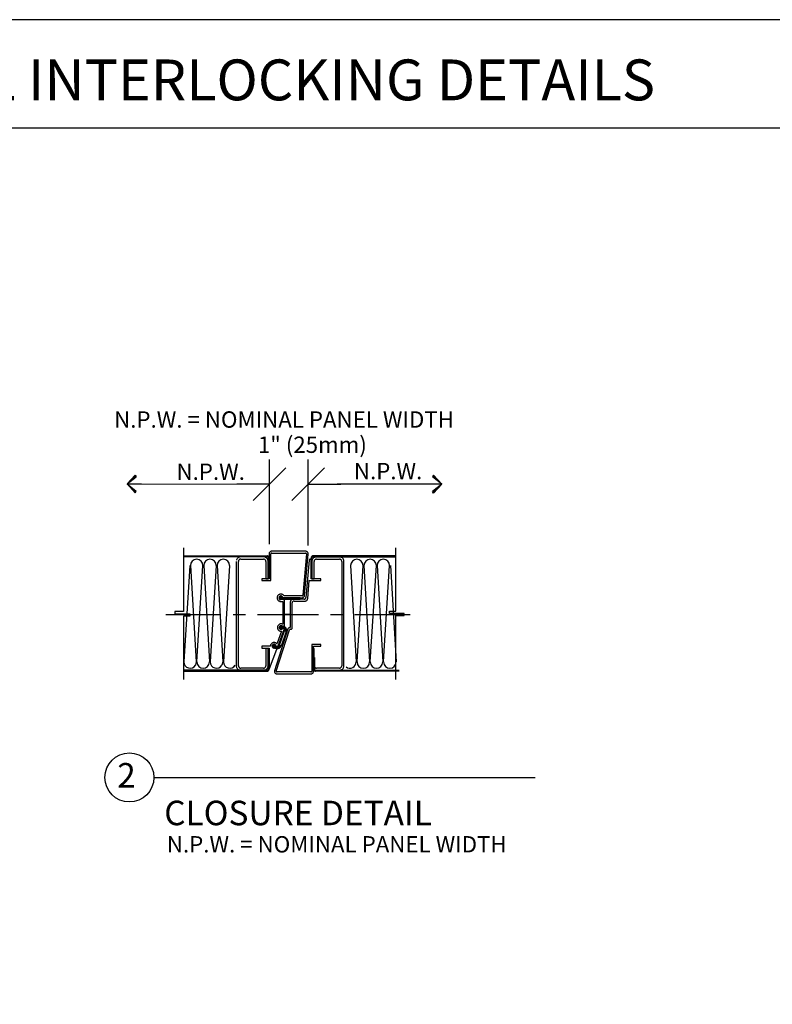
# Model space of a CAD drawing. Extents: x -190 to 1976, y 26 to 885.
# Drawn here: x 43 to 228, y 349 to 590 of the extents above; entities that cross this region are included whole.
import ezdxf
from ezdxf.enums import TextEntityAlignment as Align

# ---------------------------------------------------------------- set-up
doc = ezdxf.new("R2010")
doc.units = 0
doc.layers.get('0').update_dxf_attribs({"linetype": 'CONTINUOUS'})
doc.layers.get('DEFPOINTS').update_dxf_attribs({"linetype": 'CONTINUOUS'})
for name, color, linetype in [('ADPDETAIL1', 1, 'CONTINUOUS'), ('ADPDETAIL3', 5, 'CONTINUOUS'), ('ADPTEXT', 6, 'CONTINUOUS')]:
    doc.layers.add(name, color=color, linetype=linetype)

msp = doc.modelspace()

# ---------------------------------------------------------------- linework, layer by layer
at = {"color": 0}
for p, q in [((-181.652, 563.57), (411.909, 563.57)), ((71.653, 478.547), (69.625, 476.374)), ((69.625, 476.374), (71.752, 478.348)), ((69.625, 476.374), (71.851, 478.149)), ((71.653, 478.547), (71.851, 478.149)), ((144.651, 478.494), (144.452, 478.096)), ((146.676, 476.318), (144.452, 478.096)), ((146.676, 476.318), (144.552, 478.295)), ((144.651, 478.494), (146.676, 476.318)), ((69.625, 476.374), (73.182, 476.368)), ((69.625, 476.374), (71.746, 474.393)), ((71.646, 474.194), (69.625, 476.374)), ((69.625, 476.374), (71.845, 474.591)), ((146.676, 476.318), (143.118, 476.318)), ((146.676, 476.318), (144.452, 474.539)), ((146.676, 476.318), (144.552, 474.34)), ((144.651, 474.141), (146.676, 476.318)), ((71.646, 474.194), (71.845, 474.591)), ((144.651, 474.141), (144.452, 474.539))]:
    msp.add_line(p, q, dxfattribs=at)
at = {"color": 0, "linetype": 'BYBLOCK'}
for p, q in [((104.509, 461.629), (104.509, 482.318)), ((114.008, 461.28), (114.008, 482.318)), ((100.509, 472.318), (108.509, 480.318)), ((110.008, 472.318), (118.008, 480.318)), ((104.509, 476.318), (96.509, 476.318)), ((114.008, 476.318), (122.008, 476.318))]:
    msp.add_line(p, q, dxfattribs=at)
at = {"color": 0}
msp.add_lwpolyline([(411.909, 132.681), (411.909, 590.012), (-181.652, 590.012), (-181.652, 132.681)], close=True, dxfattribs=at)
at = {"layer": 'ADPDETAIL1', "color": 0}
for p, q in [((83.417, 458.744), (103.945, 458.744)), ((103.945, 458.529), (83.417, 458.529)), ((96.485, 457.939), (96.432, 457.805)), ((96.566, 458.046), (96.485, 457.939)), ((96.646, 458.153), (96.566, 458.046)), ((96.754, 458.261), (96.646, 458.153)), ((96.861, 458.341), (96.754, 458.261)), ((96.968, 458.395), (96.861, 458.341)), ((97.076, 458.449), (96.968, 458.395)), ((97.21, 458.502), (97.076, 458.449)), ((97.29, 457.966), (97.183, 457.912)), ((97.344, 458.529), (97.21, 458.502)), ((97.371, 457.992), (97.29, 457.966)), ((97.478, 458.529), (97.344, 458.529)), ((97.478, 457.992), (97.371, 457.992)), ((103.06, 458.529), (97.478, 458.529)), ((97.478, 457.992), (103.06, 457.992)), ((103.194, 458.529), (103.06, 458.529)), ((103.167, 457.992), (103.06, 457.992)), ((103.248, 457.966), (103.167, 457.992)), ((103.328, 458.502), (103.194, 458.529)), ((103.355, 457.912), (103.248, 457.966)), ((103.462, 458.449), (103.328, 458.502)), ((103.57, 458.395), (103.462, 458.449)), ((103.704, 458.341), (103.57, 458.395)), ((103.811, 458.261), (103.704, 458.341)), ((103.892, 458.153), (103.811, 458.261)), ((103.972, 458.046), (103.892, 458.153)), ((104.026, 458.744), (103.945, 458.744)), ((103.999, 458.529), (103.945, 458.529)), ((104.053, 457.939), (103.972, 458.046)), ((104.053, 458.502), (103.999, 458.529)), ((104.106, 458.717), (104.026, 458.744)), ((104.106, 458.475), (104.053, 458.502)), ((104.106, 457.805), (104.053, 457.939)), ((104.187, 458.69), (104.106, 458.717)), ((104.133, 458.422), (104.106, 458.475)), ((104.16, 458.368), (104.133, 458.422)), ((104.16, 458.314), (104.16, 458.368)), ((104.16, 455.39), (104.16, 458.314)), ((104.267, 458.636), (104.187, 458.69)), ((104.321, 458.556), (104.267, 458.636)), ((104.348, 458.475), (104.321, 458.556)), ((104.375, 458.395), (104.348, 458.475)), ((104.401, 458.314), (104.375, 458.395)), ((104.428, 459.441), (104.401, 459.361)), ((104.401, 459.361), (104.401, 459.254)), ((104.401, 459.254), (104.401, 453.162)), ((104.401, 458.314), (104.401, 455.39)), ((104.455, 459.549), (104.428, 459.441)), ((104.509, 459.629), (104.455, 459.549)), ((104.589, 459.71), (104.509, 459.629)), ((104.67, 459.763), (104.589, 459.71)), ((104.75, 459.817), (104.67, 459.763)), ((104.831, 459.871), (104.75, 459.817)), ((104.938, 459.898), (104.831, 459.871)), ((104.858, 459.307), (104.831, 459.254)), ((104.831, 452.733), (104.831, 459.254)), ((104.884, 459.388), (104.858, 459.361)), ((104.858, 459.361), (104.858, 459.307)), ((104.938, 459.415), (104.884, 459.388)), ((105.045, 459.898), (104.938, 459.898)), ((104.992, 459.441), (104.938, 459.415)), ((105.045, 459.441), (104.992, 459.441)), ((113.364, 459.898), (105.045, 459.898)), ((105.045, 459.441), (113.364, 459.441)), ((113.552, 459.227), (112.666, 449.137)), ((113.122, 449.11), (114.008, 459.2)), ((113.444, 459.898), (113.364, 459.898)), ((113.418, 459.441), (113.364, 459.441)), ((113.471, 459.415), (113.418, 459.441)), ((113.552, 459.871), (113.444, 459.898)), ((113.498, 459.388), (113.471, 459.415)), ((113.525, 459.334), (113.498, 459.388)), ((113.552, 459.28), (113.525, 459.334)), ((113.632, 459.817), (113.552, 459.871)), ((113.552, 459.227), (113.552, 459.28)), ((113.713, 459.79), (113.632, 459.817)), ((113.793, 459.71), (113.713, 459.79)), ((113.874, 459.656), (113.793, 459.71)), ((113.927, 459.576), (113.874, 459.656)), ((113.954, 459.468), (113.927, 459.576)), ((113.981, 459.388), (113.954, 459.468)), ((114.008, 459.28), (113.981, 459.388)), ((114.008, 459.2), (114.008, 459.28)), ((114.41, 457.939), (114.357, 457.912)), ((114.464, 457.939), (114.41, 457.939)), ((114.545, 457.939), (114.464, 457.939)), ((114.598, 457.912), (114.545, 457.939)), ((114.732, 458.475), (114.706, 458.395)), ((114.706, 458.395), (114.706, 458.314)), ((114.706, 458.314), (114.706, 455.39)), ((114.786, 458.556), (114.732, 458.475)), ((114.84, 458.636), (114.786, 458.556)), ((114.893, 458.69), (114.84, 458.636)), ((114.974, 458.717), (114.893, 458.69)), ((114.947, 458.422), (114.92, 458.368)), ((114.92, 458.368), (114.92, 458.314)), ((114.92, 455.39), (114.92, 458.314)), ((115.001, 458.475), (114.947, 458.422)), ((115.054, 458.744), (114.974, 458.717)), ((115.028, 458.502), (115.001, 458.475)), ((115.054, 457.939), (115.001, 457.805)), ((115.081, 458.529), (115.028, 458.502)), ((115.135, 458.744), (115.054, 458.744)), ((115.108, 458.046), (115.054, 457.939)), ((115.135, 458.529), (115.081, 458.529)), ((115.215, 458.153), (115.108, 458.046)), ((135.448, 458.744), (115.135, 458.744)), ((115.135, 458.529), (135.448, 458.529)), ((115.296, 458.261), (115.215, 458.153)), ((115.403, 458.341), (115.296, 458.261)), ((115.511, 458.395), (115.403, 458.341)), ((115.645, 458.449), (115.511, 458.395)), ((115.779, 458.502), (115.645, 458.449)), ((115.833, 457.966), (115.752, 457.912)), ((115.913, 458.529), (115.779, 458.502)), ((115.94, 457.992), (115.833, 457.966)), ((116.047, 458.529), (115.913, 458.529)), ((116.047, 457.992), (115.94, 457.992)), ((121.629, 458.529), (116.047, 458.529)), ((116.047, 457.992), (121.629, 457.992)), ((121.763, 458.529), (121.629, 458.529)), ((121.709, 457.992), (121.629, 457.992)), ((121.817, 457.966), (121.709, 457.992)), ((121.87, 458.502), (121.763, 458.529)), ((121.897, 457.912), (121.817, 457.966)), ((122.004, 458.449), (121.87, 458.502)), ((122.139, 458.395), (122.004, 458.449)), ((122.246, 458.341), (122.139, 458.395)), ((122.353, 458.261), (122.246, 458.341)), ((122.461, 458.153), (122.353, 458.261)), ((122.541, 458.046), (122.461, 458.153)), ((122.595, 457.939), (122.541, 458.046)), ((122.648, 457.805), (122.595, 457.939)), ((96.378, 457.429), (96.378, 431.856)), ((96.432, 457.805), (96.405, 457.697)), ((96.942, 457.617), (96.915, 457.509)), ((96.915, 457.509), (96.915, 457.429)), ((96.915, 431.856), (96.915, 457.429)), ((96.995, 457.697), (96.942, 457.617)), ((97.049, 457.805), (96.995, 457.697)), ((97.103, 457.858), (97.049, 457.805)), ((97.183, 457.912), (97.103, 457.858)), ((103.435, 457.858), (103.355, 457.912)), ((103.489, 457.805), (103.435, 457.858)), ((103.57, 457.697), (103.489, 457.805)), ((103.596, 457.617), (103.57, 457.697)), ((103.623, 457.509), (103.596, 457.617)), ((103.623, 457.429), (103.623, 457.509)), ((103.623, 457.429), (103.623, 453.162)), ((104.133, 457.697), (104.106, 457.805)), ((104.16, 457.563), (104.133, 457.697)), ((104.16, 457.429), (104.16, 457.563)), ((104.16, 453.162), (104.16, 457.429)), ((114.249, 457.697), (113.444, 448.574)), ((114.276, 457.831), (114.249, 457.778)), ((114.249, 457.778), (114.249, 457.697)), ((114.303, 457.858), (114.276, 457.831)), ((114.357, 457.912), (114.303, 457.858)), ((114.625, 457.858), (114.598, 457.912)), ((114.679, 457.831), (114.625, 457.858)), ((114.706, 457.778), (114.679, 457.831)), ((114.706, 457.697), (114.706, 457.778)), ((114.706, 453.162), (114.706, 457.697)), ((114.947, 457.697), (114.92, 457.563)), ((114.92, 457.563), (114.92, 457.429)), ((114.92, 457.429), (114.92, 453.162)), ((115.001, 457.805), (114.947, 457.697)), ((115.484, 457.617), (115.457, 457.509)), ((115.457, 457.509), (115.457, 457.429)), ((115.457, 453.162), (115.457, 457.429)), ((115.537, 457.697), (115.484, 457.617)), ((115.591, 457.805), (115.537, 457.697)), ((115.672, 457.858), (115.591, 457.805)), ((115.752, 457.912), (115.672, 457.858)), ((121.978, 457.858), (121.897, 457.912)), ((122.058, 457.805), (121.978, 457.858)), ((122.112, 457.697), (122.058, 457.805)), ((122.165, 457.617), (122.112, 457.697)), ((122.192, 457.509), (122.165, 457.617)), ((122.192, 457.429), (122.192, 457.509)), ((122.192, 457.429), (122.192, 431.856)), ((122.702, 457.697), (122.648, 457.805)), ((122.729, 457.563), (122.702, 457.697)), ((122.729, 457.429), (122.729, 457.563)), ((122.729, 431.856), (122.729, 457.429)), ((104.401, 453.162), (102.604, 453.162)), ((102.604, 453.162), (102.604, 452.733)), ((103.623, 453.162), (104.16, 453.162)), ((104.401, 455.39), (104.16, 455.39)), ((114.706, 455.39), (114.92, 455.39)), ((117.094, 453.162), (114.706, 453.162)), ((114.92, 453.162), (115.457, 453.162)), ((117.094, 452.706), (117.094, 453.162)), ((102.604, 452.733), (104.831, 452.733)), ((113.874, 448.305), (114.249, 452.706)), ((114.249, 452.706), (117.094, 452.706)), ((106.414, 448.735), (106.387, 448.627)), ((106.387, 448.627), (106.387, 448.52)), ((106.387, 448.52), (106.387, 448.386)), ((106.387, 448.386), (106.414, 448.279)), ((106.468, 448.869), (106.414, 448.735)), ((106.494, 448.976), (106.468, 448.869)), ((106.575, 449.057), (106.494, 448.976)), ((106.655, 449.164), (106.575, 449.057)), ((106.736, 449.218), (106.655, 449.164)), ((106.843, 449.298), (106.736, 449.218)), ((106.843, 448.601), (106.816, 448.52)), ((106.816, 448.52), (106.843, 448.413)), ((106.951, 449.352), (106.843, 449.298)), ((106.87, 448.681), (106.843, 448.601)), ((106.843, 448.413), (106.87, 448.332)), ((106.897, 448.762), (106.87, 448.681)), ((106.87, 448.332), (106.897, 448.252)), ((106.951, 448.842), (106.897, 448.762)), ((106.951, 448.601), (106.924, 448.52)), ((107.299, 448.52), (106.924, 448.52)), ((106.924, 448.52), (107.299, 448.52)), ((106.924, 448.52), (106.951, 448.44)), ((107.058, 449.379), (106.951, 449.352)), ((107.031, 448.896), (106.951, 448.842)), ((106.977, 448.654), (106.951, 448.601)), ((106.951, 448.601), (107.299, 448.52)), ((107.299, 448.52), (106.951, 448.601)), ((106.951, 448.44), (107.299, 448.52)), ((107.299, 448.52), (106.951, 448.44)), ((106.951, 448.44), (106.977, 448.359)), ((107.004, 448.735), (106.977, 448.654)), ((106.977, 448.654), (107.299, 448.52)), ((107.299, 448.52), (106.977, 448.654)), ((106.977, 448.359), (107.299, 448.52)), ((107.299, 448.52), (106.977, 448.359)), ((106.977, 448.359), (107.004, 448.279)), ((107.058, 448.788), (107.004, 448.735)), ((107.004, 448.735), (107.299, 448.52)), ((107.299, 448.52), (107.004, 448.735)), ((107.004, 448.279), (107.299, 448.52)), ((107.299, 448.52), (107.004, 448.279)), ((107.112, 448.923), (107.031, 448.896)), ((107.165, 449.406), (107.058, 449.379)), ((107.138, 448.842), (107.058, 448.788)), ((107.058, 448.788), (107.299, 448.52)), ((107.299, 448.52), (107.058, 448.788)), ((107.058, 448.225), (107.299, 448.52)), ((107.299, 448.52), (107.058, 448.225)), ((107.192, 448.949), (107.112, 448.923)), ((107.219, 448.869), (107.138, 448.842)), ((107.138, 448.842), (107.299, 448.52)), ((107.299, 448.52), (107.138, 448.842)), ((107.138, 448.198), (107.299, 448.52)), ((107.299, 448.52), (107.138, 448.198)), ((107.299, 449.406), (107.165, 449.406)), ((107.299, 448.976), (107.192, 448.949)), ((107.219, 448.869), (107.299, 448.52)), ((107.299, 448.52), (107.219, 448.869)), ((107.299, 448.869), (107.219, 448.869)), ((107.219, 448.171), (107.299, 448.52)), ((107.299, 448.52), (107.219, 448.171)), ((107.407, 449.406), (107.299, 449.406)), ((107.38, 448.949), (107.299, 448.976)), ((107.353, 448.869), (107.299, 448.52)), ((107.299, 448.869), (107.299, 448.52)), ((107.299, 448.52), (107.353, 448.869)), ((107.299, 448.52), (107.299, 448.869)), ((107.353, 448.869), (107.299, 448.869)), ((107.434, 448.842), (107.299, 448.52)), ((107.299, 448.52), (107.434, 448.842)), ((107.514, 448.788), (107.299, 448.52)), ((107.299, 448.52), (107.514, 448.788)), ((107.568, 448.735), (107.299, 448.52)), ((107.299, 448.52), (107.568, 448.735)), ((107.621, 448.654), (107.299, 448.52)), ((107.299, 448.52), (107.621, 448.654)), ((107.648, 448.601), (107.299, 448.52)), ((107.299, 448.52), (107.648, 448.601)), ((107.299, 448.52), (107.514, 448.225)), ((107.299, 448.144), (107.299, 448.52)), ((107.353, 448.171), (107.299, 448.52)), ((107.299, 448.52), (107.299, 448.144)), ((107.434, 448.198), (107.299, 448.52)), ((107.299, 448.52), (107.353, 448.171)), ((107.514, 448.225), (107.299, 448.52)), ((107.299, 448.52), (107.434, 448.198)), ((107.568, 448.279), (107.299, 448.52)), ((107.621, 448.359), (107.299, 448.52)), ((107.299, 448.52), (107.568, 448.279)), ((107.648, 448.44), (107.299, 448.52)), ((107.299, 448.52), (107.621, 448.359)), ((107.648, 448.52), (107.299, 448.52)), ((107.299, 448.52), (107.648, 448.44)), ((107.299, 448.52), (107.648, 448.52)), ((107.434, 448.842), (107.353, 448.869)), ((107.46, 448.923), (107.38, 448.949)), ((107.514, 449.379), (107.407, 449.406)), ((107.514, 448.788), (107.434, 448.842)), ((107.541, 448.896), (107.46, 448.923)), ((107.648, 449.352), (107.514, 449.379)), ((107.568, 448.735), (107.514, 448.788)), ((107.621, 448.842), (107.541, 448.896)), ((107.621, 448.654), (107.568, 448.735)), ((112.022, 448.52), (107.568, 448.52)), ((107.568, 448.52), (107.568, 448.171)), ((107.568, 448.279), (107.621, 448.359)), ((107.675, 448.762), (107.621, 448.842)), ((107.648, 448.601), (107.621, 448.654)), ((107.621, 448.359), (107.648, 448.44)), ((107.756, 449.298), (107.648, 449.352)), ((107.648, 448.52), (107.648, 448.601)), ((107.648, 448.44), (107.648, 448.52)), ((107.702, 448.681), (107.675, 448.762)), ((107.729, 448.601), (107.702, 448.681)), ((107.756, 448.52), (107.729, 448.601)), ((107.836, 449.218), (107.756, 449.298)), ((107.756, 448.52), (112.478, 448.52)), ((107.917, 449.137), (107.836, 449.218)), ((107.997, 449.057), (107.917, 449.137)), ((108.078, 448.949), (107.997, 449.057)), ((112.478, 448.949), (108.078, 448.949)), ((112.022, 448.171), (112.022, 448.52)), ((112.478, 448.949), (112.532, 448.949)), ((112.478, 448.52), (112.586, 448.52)), ((112.532, 448.949), (112.559, 448.976)), ((112.559, 448.976), (112.613, 449.003)), ((112.586, 448.52), (112.693, 448.547)), ((112.613, 449.003), (112.639, 449.057)), ((112.639, 449.057), (112.666, 449.084)), ((112.666, 449.084), (112.666, 449.137)), ((112.693, 448.547), (112.774, 448.601)), ((112.774, 448.601), (112.854, 448.654)), ((112.854, 448.654), (112.935, 448.708)), ((112.935, 448.708), (113.015, 448.788)), ((113.015, 448.788), (113.069, 448.896)), ((113.069, 448.896), (113.096, 449.003)), ((113.096, 449.003), (113.122, 449.11)), ((113.31, 448.279), (113.364, 448.332)), ((113.364, 448.332), (113.391, 448.413)), ((113.391, 448.413), (113.444, 448.493)), ((113.444, 448.493), (113.444, 448.574)), ((113.847, 448.198), (113.874, 448.305)), ((106.414, 448.279), (106.441, 448.171)), ((106.441, 448.171), (106.494, 448.064)), ((106.494, 448.064), (106.575, 447.957)), ((106.575, 447.957), (106.655, 447.876)), ((106.655, 447.876), (106.736, 447.796)), ((106.736, 447.796), (106.843, 447.742)), ((106.843, 447.742), (106.951, 447.688)), ((106.897, 448.252), (106.951, 448.198)), ((106.951, 448.198), (107.031, 448.118)), ((106.951, 447.688), (107.058, 447.635)), ((107.004, 448.279), (107.058, 448.225)), ((107.031, 448.118), (107.112, 448.091)), ((107.058, 448.225), (107.138, 448.198)), ((107.058, 447.635), (107.165, 447.608)), ((107.112, 448.091), (107.192, 448.064)), ((107.138, 448.198), (107.219, 448.171)), ((107.165, 447.608), (107.299, 447.608)), ((107.192, 448.064), (107.299, 448.064)), ((107.219, 448.171), (107.299, 448.144)), ((107.299, 448.144), (107.353, 448.171)), ((107.97, 448.064), (107.299, 448.064)), ((107.299, 447.608), (107.756, 447.608)), ((107.353, 448.171), (107.434, 448.198)), ((107.434, 448.198), (107.514, 448.225)), ((107.514, 448.225), (107.568, 448.279)), ((107.568, 448.171), (112.022, 448.171)), ((107.756, 447.608), (107.756, 442.026)), ((108.024, 448.037), (107.97, 448.064)), ((108.078, 448.037), (108.024, 448.037)), ((108.131, 447.983), (108.078, 448.037)), ((108.158, 447.957), (108.131, 447.983)), ((108.185, 447.903), (108.158, 447.957)), ((108.185, 447.849), (108.185, 447.903)), ((108.185, 441.651), (108.185, 447.849)), ((109.634, 447.608), (109.607, 447.5)), ((109.607, 447.5), (109.607, 441.275)), ((109.661, 447.715), (109.634, 447.608)), ((109.688, 447.796), (109.661, 447.715)), ((109.741, 447.876), (109.688, 447.796)), ((109.795, 447.957), (109.741, 447.876)), ((109.875, 448.037), (109.795, 447.957)), ((109.983, 448.091), (109.875, 448.037)), ((110.063, 448.118), (109.983, 448.091)), ((110.171, 448.144), (110.063, 448.118)), ((110.09, 447.42), (110.063, 447.339)), ((110.063, 447.339), (110.063, 447.259)), ((110.063, 441.06), (110.063, 447.259)), ((110.144, 447.5), (110.09, 447.42)), ((110.197, 447.581), (110.144, 447.5)), ((110.251, 448.144), (110.171, 448.144)), ((110.251, 447.635), (110.197, 447.581)), ((113.015, 448.144), (110.251, 448.144)), ((110.332, 447.661), (110.251, 447.635)), ((110.412, 447.688), (110.332, 447.661)), ((110.519, 447.715), (110.412, 447.688)), ((110.519, 447.715), (113.23, 447.715)), ((113.015, 448.144), (113.096, 448.171)), ((113.096, 448.171), (113.176, 448.171)), ((113.176, 448.171), (113.23, 448.225)), ((113.23, 448.225), (113.31, 448.279)), ((113.23, 447.715), (113.337, 447.715)), ((113.337, 447.715), (113.444, 447.742)), ((113.444, 447.742), (113.525, 447.796)), ((113.525, 447.796), (113.632, 447.849)), ((113.632, 447.849), (113.713, 447.903)), ((113.713, 447.903), (113.766, 447.983)), ((113.766, 447.983), (113.82, 448.091)), ((113.82, 448.091), (113.847, 448.198)), ((109.607, 444.388), (108.185, 444.388)), ((106.468, 441.409), (106.441, 441.302)), ((106.441, 441.302), (106.441, 441.168)), ((106.441, 441.168), (106.468, 441.06)), ((106.494, 441.516), (106.468, 441.409)), ((106.468, 441.06), (106.494, 440.953)), ((106.548, 441.624), (106.494, 441.516)), ((106.602, 441.731), (106.548, 441.624)), ((106.682, 441.812), (106.602, 441.731)), ((106.763, 441.919), (106.682, 441.812)), ((106.843, 441.973), (106.763, 441.919)), ((106.951, 442.026), (106.843, 441.973)), ((106.951, 441.436), (106.897, 441.355)), ((106.897, 441.355), (106.897, 441.275)), ((106.897, 441.275), (106.897, 441.168)), ((106.897, 441.168), (106.897, 441.087)), ((106.897, 441.087), (106.951, 441.007)), ((107.058, 442.08), (106.951, 442.026)), ((106.977, 441.516), (106.951, 441.436)), ((107.058, 441.57), (106.977, 441.516)), ((107.004, 441.302), (106.977, 441.221)), ((107.353, 441.221), (106.977, 441.221)), ((106.977, 441.221), (107.353, 441.221)), ((106.977, 441.221), (107.004, 441.141)), ((107.031, 441.382), (107.004, 441.302)), ((107.004, 441.302), (107.353, 441.221)), ((107.353, 441.221), (107.004, 441.302)), ((107.004, 441.141), (107.353, 441.221)), ((107.353, 441.221), (107.004, 441.141)), ((107.004, 441.141), (107.031, 441.06)), ((107.058, 441.436), (107.031, 441.382)), ((107.031, 441.382), (107.353, 441.221)), ((107.353, 441.221), (107.031, 441.382)), ((107.031, 441.06), (107.353, 441.221)), ((107.353, 441.221), (107.031, 441.06)), ((107.031, 441.06), (107.058, 441.007)), ((107.165, 442.107), (107.058, 442.08)), ((107.138, 441.624), (107.058, 441.57)), ((107.112, 441.49), (107.058, 441.436)), ((107.058, 441.436), (107.353, 441.221)), ((107.353, 441.221), (107.058, 441.436)), ((107.058, 441.007), (107.353, 441.221)), ((107.353, 441.221), (107.058, 441.007)), ((107.192, 441.543), (107.112, 441.49)), ((107.112, 441.49), (107.353, 441.221)), ((107.353, 441.221), (107.112, 441.49)), ((107.112, 440.953), (107.353, 441.221)), ((107.353, 441.221), (107.112, 440.953)), ((107.219, 441.651), (107.138, 441.624)), ((107.299, 442.134), (107.165, 442.107)), ((107.273, 441.57), (107.192, 441.543)), ((107.192, 441.543), (107.353, 441.221)), ((107.353, 441.221), (107.192, 441.543)), ((107.192, 440.899), (107.353, 441.221)), ((107.353, 441.221), (107.192, 440.899)), ((107.299, 441.677), (107.219, 441.651)), ((107.326, 441.463), (107.219, 441.409)), ((107.219, 441.409), (107.46, 441.033)), ((107.353, 441.57), (107.273, 441.57)), ((107.273, 441.57), (107.353, 441.221)), ((107.353, 441.221), (107.273, 441.57)), ((107.273, 440.872), (107.353, 441.221)), ((107.353, 441.221), (107.273, 440.872)), ((107.407, 442.134), (107.299, 442.134)), ((107.38, 441.677), (107.299, 441.677)), ((107.46, 441.516), (107.326, 441.463)), ((107.326, 441.463), (107.514, 441.06)), ((107.514, 441.06), (107.326, 441.463)), ((107.434, 441.57), (107.353, 441.221)), ((107.434, 441.57), (107.353, 441.57)), ((107.353, 441.57), (107.353, 441.221)), ((107.353, 441.221), (107.434, 441.57)), ((107.353, 441.221), (107.353, 441.57)), ((107.487, 441.543), (107.353, 441.221)), ((107.353, 441.221), (107.487, 441.543)), ((107.568, 441.49), (107.353, 441.221)), ((107.353, 441.221), (107.568, 441.49)), ((107.621, 441.436), (107.353, 441.221)), ((107.353, 441.221), (107.621, 441.436)), ((107.675, 441.382), (107.353, 441.221)), ((107.353, 441.221), (107.675, 441.382)), ((107.702, 441.302), (107.353, 441.221)), ((107.353, 441.221), (107.702, 441.302)), ((107.353, 441.221), (107.487, 440.899)), ((107.353, 440.872), (107.353, 441.221)), ((107.434, 440.872), (107.353, 441.221)), ((107.353, 441.221), (107.353, 440.872)), ((107.487, 440.899), (107.353, 441.221)), ((107.353, 441.221), (107.434, 440.872)), ((107.568, 440.953), (107.353, 441.221)), ((107.621, 441.007), (107.353, 441.221)), ((107.353, 441.221), (107.568, 440.953)), ((107.675, 441.06), (107.353, 441.221)), ((107.353, 441.221), (107.621, 441.007)), ((107.702, 441.141), (107.353, 441.221)), ((107.353, 441.221), (107.675, 441.06)), ((107.702, 441.221), (107.353, 441.221)), ((107.353, 441.221), (107.702, 441.141)), ((107.353, 441.221), (107.702, 441.221)), ((107.46, 441.651), (107.38, 441.677)), ((107.514, 442.107), (107.407, 442.134)), ((107.487, 441.543), (107.434, 441.57)), ((107.541, 441.624), (107.46, 441.651)), ((107.595, 441.543), (107.46, 441.516)), ((107.46, 441.516), (107.595, 441.087)), ((107.595, 441.087), (107.46, 441.516)), ((107.46, 441.033), (107.514, 441.06)), ((107.568, 441.49), (107.487, 441.543)), ((107.648, 442.08), (107.514, 442.107)), ((107.514, 441.06), (107.595, 441.087)), ((107.621, 441.57), (107.541, 441.624)), ((107.621, 441.436), (107.568, 441.49)), ((107.648, 441.114), (107.595, 441.543)), ((107.702, 441.543), (107.595, 441.543)), ((107.595, 441.543), (107.648, 441.114)), ((107.595, 441.087), (107.648, 441.114)), ((107.702, 441.516), (107.621, 441.57)), ((107.675, 441.382), (107.621, 441.436)), ((107.621, 441.007), (107.675, 441.06)), ((107.756, 442.026), (107.648, 442.08)), ((107.648, 441.114), (107.729, 441.114)), ((107.702, 441.302), (107.675, 441.382)), ((107.675, 441.06), (107.702, 441.141)), ((107.836, 441.543), (107.702, 441.543)), ((107.702, 441.543), (107.729, 441.114)), ((107.729, 441.114), (107.702, 441.543)), ((107.756, 441.436), (107.702, 441.516)), ((107.702, 441.221), (107.702, 441.302)), ((107.702, 441.141), (107.702, 441.221)), ((107.729, 441.114), (107.782, 441.114)), ((107.756, 441.436), (107.97, 441.436)), ((107.836, 441.543), (107.782, 441.114)), ((107.782, 441.114), (107.836, 441.543)), ((107.782, 441.114), (107.863, 441.087)), ((107.97, 441.516), (107.836, 441.543)), ((107.97, 441.516), (107.863, 441.087)), ((107.863, 441.087), (107.97, 441.516)), ((107.863, 441.087), (107.917, 441.06)), ((108.078, 441.49), (107.917, 441.06)), ((107.917, 441.06), (108.078, 441.49)), ((107.917, 441.06), (107.97, 441.033)), ((108.078, 441.49), (107.97, 441.516)), ((107.97, 441.436), (108.024, 441.463)), ((108.212, 441.436), (107.97, 441.033)), ((107.97, 441.033), (108.212, 441.436)), ((108.024, 441.463), (108.078, 441.463)), ((108.319, 441.355), (108.051, 441.007)), ((108.051, 441.007), (108.319, 441.355)), ((108.078, 441.463), (108.131, 441.516)), ((108.212, 441.436), (108.078, 441.49)), ((108.4, 441.275), (108.078, 440.953)), ((108.078, 440.953), (108.4, 441.275)), ((108.131, 441.516), (108.158, 441.543)), ((108.48, 441.194), (108.131, 440.899)), ((108.131, 440.899), (108.48, 441.194)), ((108.158, 441.543), (108.185, 441.597)), ((108.185, 441.597), (108.185, 441.651)), ((108.561, 441.087), (108.185, 440.846)), ((108.185, 440.846), (108.561, 441.087)), ((108.319, 441.355), (108.212, 441.436)), ((108.4, 441.275), (108.319, 441.355)), ((108.48, 441.194), (108.4, 441.275)), ((108.561, 441.087), (108.48, 441.194)), ((108.614, 440.953), (108.561, 441.087)), ((109.178, 441.06), (109.097, 441.007)), ((109.231, 441.141), (109.178, 441.06)), ((109.339, 441.194), (109.231, 441.141)), ((109.419, 441.248), (109.339, 441.194)), ((109.527, 441.275), (109.419, 441.248)), ((109.607, 441.275), (109.527, 441.275)), ((110.063, 441.007), (110.063, 441.06)), ((109.044, 440.899), (105.716, 430.595)), ((106.146, 430.541), (109.446, 440.685)), ((107.487, 440.336), (106.387, 437.384)), ((106.494, 440.953), (106.521, 440.846)), ((106.521, 440.846), (106.575, 440.738)), ((106.575, 440.738), (106.655, 440.631)), ((106.629, 436.767), (108.104, 440.711)), ((106.655, 440.631), (106.736, 440.55)), ((106.736, 440.55), (106.816, 440.47)), ((106.816, 440.47), (106.924, 440.416)), ((106.924, 440.416), (107.031, 440.363)), ((106.951, 441.007), (106.977, 440.926)), ((106.951, 436.874), (108.212, 440.389)), ((106.977, 440.926), (107.058, 440.872)), ((107.031, 440.363), (107.138, 440.336)), ((107.058, 441.007), (107.112, 440.953)), ((107.058, 440.872), (107.138, 440.819)), ((107.112, 440.953), (107.192, 440.899)), ((107.138, 440.819), (107.219, 440.792)), ((107.138, 440.336), (107.273, 440.336)), ((107.192, 440.899), (107.273, 440.872)), ((107.219, 440.792), (107.299, 440.765)), ((107.273, 440.872), (107.353, 440.872)), ((107.273, 440.336), (107.38, 440.309)), ((107.299, 440.765), (107.38, 440.765)), ((107.353, 440.872), (107.434, 440.872)), ((108.614, 440.228), (107.353, 436.66)), ((107.38, 440.765), (107.46, 440.792)), ((107.38, 440.309), (107.487, 440.336)), ((107.434, 440.872), (107.487, 440.899)), ((107.46, 440.792), (107.541, 440.819)), ((107.487, 440.899), (107.568, 440.953)), ((107.541, 440.819), (107.621, 440.872)), ((107.568, 440.953), (107.621, 441.007)), ((107.621, 440.872), (107.702, 440.926)), ((107.702, 440.926), (107.756, 441.007)), ((107.917, 441.007), (107.756, 441.007)), ((107.97, 440.98), (107.917, 441.007)), ((107.97, 441.033), (108.051, 441.007)), ((108.024, 440.98), (107.97, 440.98)), ((108.078, 440.926), (108.024, 440.98)), ((108.051, 441.007), (108.078, 440.953)), ((108.078, 440.953), (108.131, 440.899)), ((108.104, 440.872), (108.078, 440.926)), ((108.131, 440.819), (108.104, 440.872)), ((108.104, 440.711), (108.131, 440.765)), ((108.131, 440.899), (108.185, 440.846)), ((108.131, 440.765), (108.131, 440.819)), ((108.185, 440.846), (108.212, 440.792)), ((108.614, 440.953), (108.212, 440.792)), ((108.212, 440.792), (108.614, 440.953)), ((108.212, 440.792), (108.239, 440.738)), ((108.239, 440.47), (108.212, 440.389)), ((108.212, 440.389), (108.614, 440.228)), ((108.212, 440.389), (108.614, 440.228)), ((108.668, 440.846), (108.239, 440.738)), ((108.239, 440.738), (108.668, 440.846)), ((108.239, 440.738), (108.239, 440.658)), ((108.695, 440.711), (108.239, 440.658)), ((108.239, 440.658), (108.695, 440.711)), ((108.239, 440.658), (108.239, 440.604)), ((108.695, 440.604), (108.239, 440.604)), ((108.239, 440.604), (108.239, 440.524)), ((108.239, 440.604), (108.695, 440.604)), ((108.695, 440.47), (108.239, 440.524)), ((108.239, 440.524), (108.239, 440.47)), ((108.239, 440.524), (108.695, 440.47)), ((108.668, 440.336), (108.239, 440.47)), ((108.239, 440.47), (108.668, 440.336)), ((108.668, 440.846), (108.614, 440.953)), ((108.614, 440.228), (108.668, 440.336)), ((108.695, 440.711), (108.668, 440.846)), ((108.668, 440.336), (108.695, 440.47)), ((108.695, 440.604), (108.695, 440.711)), ((108.695, 440.47), (108.695, 440.604)), ((109.097, 441.007), (109.044, 440.899)), ((109.473, 440.738), (109.446, 440.685)), ((109.5, 440.792), (109.473, 440.738)), ((109.553, 440.819), (109.5, 440.792)), ((109.607, 440.819), (109.553, 440.819)), ((109.661, 440.846), (109.607, 440.819)), ((109.661, 440.846), (109.849, 440.846)), ((109.849, 440.846), (109.902, 440.846)), ((109.902, 440.846), (109.956, 440.872)), ((109.956, 440.872), (110.01, 440.899)), ((110.01, 440.899), (110.036, 440.953)), ((110.036, 440.953), (110.063, 441.007)), ((104.723, 436.633), (102.604, 436.633)), ((102.604, 436.633), (102.604, 436.177)), ((104.75, 436.847), (104.723, 436.74)), ((104.723, 436.74), (104.723, 436.633)), ((104.777, 436.982), (104.75, 436.847)), ((104.831, 437.089), (104.777, 436.982)), ((104.884, 437.169), (104.831, 437.089)), ((104.965, 437.277), (104.884, 437.169)), ((105.045, 437.357), (104.965, 437.277)), ((105.126, 437.411), (105.045, 437.357)), ((105.233, 437.465), (105.126, 437.411)), ((105.233, 436.874), (105.18, 436.794)), ((105.18, 436.794), (105.18, 436.686)), ((105.18, 436.686), (105.18, 436.606)), ((105.18, 436.606), (105.206, 436.525)), ((105.206, 436.525), (105.233, 436.445)), ((105.341, 437.518), (105.233, 437.465)), ((105.26, 436.955), (105.233, 436.874)), ((105.233, 436.445), (105.287, 436.364)), ((105.341, 437.008), (105.26, 436.955)), ((105.314, 436.821), (105.287, 436.74)), ((105.287, 436.74), (105.636, 436.66)), ((105.287, 436.74), (105.287, 436.66)), ((105.636, 436.66), (105.287, 436.74)), ((105.287, 436.66), (105.287, 436.579)), ((105.287, 436.579), (105.636, 436.66)), ((105.636, 436.66), (105.287, 436.66)), ((105.636, 436.66), (105.287, 436.579)), ((105.287, 436.66), (105.636, 436.66)), ((105.287, 436.579), (105.314, 436.499)), ((105.287, 436.364), (105.341, 436.311)), ((105.341, 436.901), (105.314, 436.821)), ((105.314, 436.821), (105.636, 436.66)), ((105.636, 436.66), (105.314, 436.821)), ((105.314, 436.499), (105.636, 436.66)), ((105.636, 436.66), (105.314, 436.499)), ((105.314, 436.499), (105.341, 436.445)), ((105.448, 437.545), (105.341, 437.518)), ((105.394, 437.062), (105.341, 437.008)), ((105.421, 436.955), (105.341, 436.901)), ((105.341, 436.901), (105.636, 436.66)), ((105.636, 436.66), (105.341, 436.901)), ((105.341, 436.445), (105.636, 436.66)), ((105.636, 436.66), (105.341, 436.445)), ((105.341, 436.445), (105.421, 436.391)), ((105.341, 436.311), (105.421, 436.257)), ((105.475, 437.089), (105.394, 437.062)), ((105.475, 436.982), (105.421, 436.955)), ((105.421, 436.955), (105.636, 436.66)), ((105.636, 436.66), (105.421, 436.955)), ((105.421, 436.391), (105.636, 436.66)), ((105.636, 436.66), (105.421, 436.391)), ((105.421, 436.391), (105.475, 436.338)), ((105.421, 436.257), (105.502, 436.23)), ((105.582, 437.572), (105.448, 437.545)), ((105.824, 436.794), (105.448, 436.525)), ((105.448, 436.525), (105.528, 436.418)), ((105.555, 437.116), (105.475, 437.089)), ((105.555, 437.008), (105.475, 436.982)), ((105.475, 436.982), (105.636, 436.66)), ((105.636, 436.66), (105.475, 436.982)), ((105.475, 436.338), (105.636, 436.66)), ((105.636, 436.66), (105.475, 436.338)), ((105.475, 436.338), (105.555, 436.311)), ((105.528, 436.418), (105.85, 436.74)), ((105.85, 436.74), (105.528, 436.418)), ((105.528, 436.418), (105.636, 436.338)), ((105.663, 437.116), (105.555, 437.116)), ((105.636, 437.035), (105.555, 437.008)), ((105.555, 437.008), (105.636, 436.66)), ((105.636, 436.66), (105.555, 437.008)), ((105.555, 436.311), (105.636, 436.66)), ((105.636, 436.66), (105.555, 436.311)), ((105.555, 436.311), (105.636, 436.311)), ((105.689, 437.572), (105.582, 437.572)), ((105.716, 437.008), (105.636, 437.035)), ((105.636, 437.035), (105.636, 436.66)), ((105.636, 436.66), (105.636, 437.035)), ((105.716, 437.008), (105.636, 436.66)), ((105.636, 436.66), (105.716, 437.008)), ((105.797, 436.982), (105.636, 436.66)), ((105.636, 436.66), (105.797, 436.982)), ((105.85, 436.955), (105.636, 436.66)), ((105.636, 436.66), (105.85, 436.955)), ((105.904, 436.901), (105.636, 436.66)), ((105.636, 436.66), (105.904, 436.901)), ((105.958, 436.821), (105.636, 436.66)), ((105.636, 436.66), (105.958, 436.821)), ((105.985, 436.74), (105.636, 436.66)), ((105.636, 436.66), (105.985, 436.74)), ((105.636, 436.338), (105.931, 436.686)), ((105.931, 436.686), (105.636, 436.338)), ((105.985, 436.579), (105.636, 436.66)), ((105.985, 436.66), (105.636, 436.66)), ((105.636, 436.66), (105.985, 436.579)), ((105.636, 436.66), (105.985, 436.66)), ((105.636, 436.66), (105.716, 436.311)), ((105.636, 436.311), (105.636, 436.66)), ((105.716, 436.311), (105.636, 436.66)), ((105.636, 436.66), (105.636, 436.311)), ((105.797, 436.338), (105.636, 436.66)), ((105.85, 436.391), (105.636, 436.66)), ((105.636, 436.66), (105.797, 436.338)), ((105.904, 436.445), (105.636, 436.66)), ((105.636, 436.66), (105.85, 436.391)), ((105.958, 436.499), (105.636, 436.66)), ((105.636, 436.66), (105.904, 436.445)), ((105.636, 436.66), (105.958, 436.499)), ((105.636, 436.338), (105.743, 436.257)), ((105.636, 436.311), (105.716, 436.311)), ((105.743, 437.116), (105.663, 437.116)), ((105.797, 437.545), (105.689, 437.572)), ((105.797, 436.982), (105.716, 437.008)), ((105.716, 436.311), (105.797, 436.338)), ((105.824, 437.089), (105.743, 437.116)), ((105.743, 436.257), (105.985, 436.633)), ((105.985, 436.633), (105.743, 436.257)), ((105.743, 436.257), (105.85, 436.203)), ((105.77, 436.23), (105.85, 436.257)), ((105.931, 437.518), (105.797, 437.545)), ((105.85, 436.955), (105.797, 436.982)), ((105.797, 436.338), (105.85, 436.391)), ((105.904, 437.035), (105.824, 437.089)), ((105.85, 436.74), (105.824, 436.794)), ((105.904, 436.901), (105.85, 436.955)), ((105.931, 436.686), (105.85, 436.74)), ((105.85, 436.203), (106.065, 436.606)), ((106.065, 436.606), (105.85, 436.203)), ((105.85, 436.391), (105.904, 436.445)), ((105.85, 436.257), (105.931, 436.311)), ((105.985, 436.982), (105.904, 437.035)), ((105.958, 436.821), (105.904, 436.901)), ((105.904, 436.445), (105.958, 436.499)), ((106.038, 437.465), (105.931, 437.518)), ((105.985, 436.633), (105.931, 436.686)), ((106.199, 436.203), (105.931, 436.311)), ((105.985, 436.74), (105.958, 436.821)), ((105.958, 436.499), (105.985, 436.579)), ((106.011, 436.901), (105.985, 436.982)), ((105.985, 436.66), (105.985, 436.74)), ((105.985, 436.579), (105.985, 436.66)), ((106.065, 436.606), (105.985, 436.633)), ((105.985, 436.15), (106.119, 436.552)), ((106.119, 436.552), (105.985, 436.15)), ((106.065, 436.821), (106.011, 436.901)), ((106.119, 437.411), (106.038, 437.465)), ((106.092, 436.74), (106.065, 436.821)), ((106.119, 436.552), (106.065, 436.606)), ((106.092, 436.74), (106.36, 436.633)), ((106.226, 437.357), (106.119, 437.411)), ((106.199, 436.525), (106.119, 436.552)), ((106.119, 436.096), (106.199, 436.525)), ((106.199, 436.525), (106.119, 436.096)), ((106.28, 436.525), (106.199, 436.525)), ((106.226, 437.357), (106.253, 437.33)), ((106.253, 437.33), (106.307, 437.33)), ((106.253, 436.069), (106.28, 436.525)), ((106.28, 436.525), (106.253, 436.069)), ((106.36, 436.525), (106.28, 436.525)), ((106.307, 437.33), (106.333, 437.33)), ((106.333, 437.33), (106.36, 437.357)), ((106.36, 437.357), (106.387, 437.384)), ((106.36, 436.633), (106.414, 436.633)), ((106.36, 436.069), (106.36, 436.525)), ((106.441, 436.525), (106.36, 436.525)), ((106.36, 436.525), (106.36, 436.069)), ((106.414, 436.633), (106.468, 436.633)), ((106.521, 436.552), (106.441, 436.525)), ((106.441, 436.525), (106.494, 436.069)), ((106.494, 436.069), (106.441, 436.525)), ((106.468, 436.633), (106.521, 436.633)), ((106.521, 436.633), (106.575, 436.66)), ((106.629, 436.096), (106.521, 436.552)), ((106.602, 436.552), (106.521, 436.552)), ((106.521, 436.552), (106.629, 436.096)), ((106.575, 436.66), (106.602, 436.713)), ((106.602, 436.713), (106.629, 436.767)), ((106.682, 436.606), (106.602, 436.552)), ((106.763, 436.15), (106.602, 436.552)), ((106.602, 436.552), (106.763, 436.15)), ((106.763, 436.633), (106.682, 436.606)), ((106.897, 436.203), (106.682, 436.606)), ((106.682, 436.606), (106.897, 436.203)), ((106.816, 436.686), (106.763, 436.633)), ((107.004, 436.257), (106.763, 436.633)), ((106.763, 436.633), (107.004, 436.257)), ((106.87, 436.74), (106.816, 436.686)), ((107.112, 436.364), (106.816, 436.686)), ((106.816, 436.686), (107.112, 436.364)), ((106.924, 436.821), (106.87, 436.74)), ((107.192, 436.445), (106.87, 436.74)), ((106.87, 436.74), (107.192, 436.445)), ((106.897, 436.203), (107.004, 436.257)), ((106.977, 436.874), (106.924, 436.821)), ((107.299, 436.552), (106.924, 436.821)), ((106.924, 436.821), (107.299, 436.552)), ((107.353, 436.66), (106.951, 436.874)), ((107.353, 436.66), (106.977, 436.874)), ((107.004, 436.257), (107.112, 436.364)), ((107.112, 436.364), (107.192, 436.445)), ((107.192, 436.445), (107.299, 436.552)), ((107.299, 436.552), (107.353, 436.66)), ((114.867, 437.062), (114.867, 430.568)), ((117.094, 437.062), (114.867, 437.062)), ((115.323, 430.541), (115.323, 436.633)), ((115.323, 436.633), (117.094, 436.633)), ((117.094, 436.633), (117.094, 437.062)), ((102.604, 436.177), (104.401, 436.177)), ((104.16, 436.123), (103.623, 436.123)), ((103.623, 436.123), (103.623, 431.856)), ((104.16, 431.856), (104.16, 436.123)), ((104.16, 433.896), (104.16, 430.971)), ((104.401, 433.896), (104.16, 433.896)), ((104.401, 436.177), (104.401, 431.212)), ((104.401, 430.971), (104.401, 433.896)), ((104.536, 431.185), (106.333, 435.935)), ((105.502, 436.23), (105.609, 436.203)), ((105.609, 436.203), (105.689, 436.203)), ((105.689, 436.203), (105.77, 436.23)), ((105.85, 436.203), (105.985, 436.15)), ((105.985, 436.15), (106.119, 436.096)), ((106.119, 436.096), (106.253, 436.069)), ((106.253, 436.177), (106.199, 436.203)), ((106.28, 436.15), (106.253, 436.177)), ((106.253, 436.069), (106.36, 436.069)), ((106.307, 436.096), (106.28, 436.15)), ((106.333, 436.042), (106.307, 436.096)), ((106.333, 435.989), (106.333, 436.042)), ((106.333, 435.935), (106.333, 435.989)), ((106.36, 436.069), (106.494, 436.069)), ((106.494, 436.069), (106.629, 436.096)), ((106.629, 436.096), (106.763, 436.15)), ((106.763, 436.15), (106.897, 436.203)), ((114.92, 436.123), (114.92, 431.856)), ((115.457, 436.123), (114.92, 436.123)), ((115.323, 430.971), (115.323, 433.896)), ((115.323, 433.896), (115.537, 433.896)), ((115.457, 431.856), (115.457, 436.123)), ((115.537, 433.896), (115.537, 430.971)), ((96.378, 431.856), (96.378, 431.722)), ((96.378, 431.722), (96.405, 431.615)), ((96.405, 431.615), (96.432, 431.481)), ((96.432, 431.481), (96.485, 431.346)), ((96.915, 431.856), (96.915, 431.776)), ((96.915, 431.776), (96.942, 431.668)), ((96.942, 431.668), (96.995, 431.588)), ((96.995, 431.588), (97.049, 431.507)), ((97.049, 431.507), (97.103, 431.427)), ((97.103, 431.427), (97.183, 431.373)), ((103.355, 431.373), (103.435, 431.427)), ((103.435, 431.427), (103.489, 431.507)), ((103.489, 431.507), (103.57, 431.588)), ((103.57, 431.588), (103.596, 431.668)), ((103.596, 431.668), (103.623, 431.776)), ((103.623, 431.776), (103.623, 431.856)), ((104.053, 431.346), (104.106, 431.481)), ((104.106, 431.481), (104.133, 431.615)), ((104.133, 431.615), (104.16, 431.722)), ((104.16, 431.722), (104.16, 431.856)), ((114.92, 431.856), (114.92, 431.722)), ((114.92, 431.722), (114.947, 431.615)), ((114.947, 431.615), (115.001, 431.481)), ((115.001, 431.481), (115.054, 431.346)), ((115.457, 431.856), (115.457, 431.776)), ((115.457, 431.776), (115.484, 431.668)), ((115.484, 431.668), (115.537, 431.588)), ((115.537, 431.588), (115.591, 431.507)), ((115.591, 431.507), (115.672, 431.427)), ((115.672, 431.427), (115.752, 431.373)), ((121.897, 431.373), (121.978, 431.427)), ((121.978, 431.427), (122.058, 431.507)), ((122.058, 431.507), (122.112, 431.588)), ((122.112, 431.588), (122.165, 431.668)), ((122.165, 431.668), (122.192, 431.776)), ((122.192, 431.776), (122.192, 431.856)), ((122.595, 431.346), (122.648, 431.481)), ((122.648, 431.481), (122.702, 431.615)), ((122.702, 431.615), (122.729, 431.722)), ((122.729, 431.722), (122.729, 431.856)), ((103.945, 430.756), (83.417, 430.756)), ((83.417, 430.541), (103.945, 430.541)), ((96.485, 431.346), (96.566, 431.239)), ((96.566, 431.239), (96.646, 431.132)), ((96.646, 431.132), (96.754, 431.024)), ((96.754, 431.024), (96.861, 430.944)), ((96.861, 430.944), (96.968, 430.89)), ((96.968, 430.89), (97.076, 430.837)), ((97.076, 430.837), (97.21, 430.783)), ((97.183, 431.373), (97.29, 431.32)), ((97.21, 430.783), (97.344, 430.756)), ((97.29, 431.32), (97.371, 431.293)), ((97.344, 430.756), (97.478, 430.756)), ((97.371, 431.293), (97.478, 431.293)), ((103.06, 431.293), (97.478, 431.293)), ((97.478, 430.756), (103.06, 430.756)), ((103.06, 431.293), (103.167, 431.293)), ((103.06, 430.756), (103.194, 430.756)), ((103.167, 431.293), (103.248, 431.32)), ((103.194, 430.756), (103.328, 430.783)), ((103.248, 431.32), (103.355, 431.373)), ((103.328, 430.783), (103.462, 430.837)), ((103.462, 430.837), (103.57, 430.89)), ((103.57, 430.89), (103.704, 430.944)), ((103.704, 430.944), (103.811, 431.024)), ((103.811, 431.024), (103.892, 431.132)), ((103.892, 431.132), (103.972, 431.239)), ((103.945, 430.756), (103.999, 430.756)), ((103.945, 430.541), (104.026, 430.541)), ((103.972, 431.239), (104.053, 431.346)), ((103.999, 430.756), (104.053, 430.783)), ((104.026, 430.541), (104.106, 430.568)), ((104.053, 430.783), (104.106, 430.837)), ((104.106, 430.837), (104.133, 430.863)), ((104.106, 430.568), (104.187, 430.622)), ((104.133, 430.863), (104.16, 430.917)), ((104.16, 430.917), (104.16, 430.971)), ((104.187, 430.622), (104.267, 430.676)), ((104.267, 430.676), (104.321, 430.729)), ((104.321, 430.729), (104.348, 430.81)), ((104.348, 430.81), (104.375, 430.89)), ((104.375, 430.89), (104.401, 430.971)), ((104.401, 431.212), (104.401, 431.159)), ((104.401, 431.159), (104.428, 431.132)), ((104.428, 431.132), (104.482, 431.132)), ((104.482, 431.132), (104.509, 431.159)), ((104.509, 431.159), (104.536, 431.185)), ((105.716, 430.595), (105.716, 430.515)), ((105.716, 430.515), (105.716, 430.407)), ((105.716, 430.407), (105.743, 430.327)), ((105.743, 430.327), (105.797, 430.219)), ((105.797, 430.219), (105.85, 430.139)), ((105.85, 430.139), (105.904, 430.085)), ((105.904, 430.085), (105.985, 430.005)), ((105.985, 430.005), (106.065, 429.951)), ((106.065, 429.951), (106.146, 429.924)), ((106.146, 430.541), (106.172, 430.488)), ((106.146, 429.924), (106.253, 429.897)), ((106.172, 430.488), (106.172, 430.434)), ((106.172, 430.434), (106.226, 430.407)), ((106.226, 430.407), (106.253, 430.38)), ((106.253, 430.38), (106.307, 430.354)), ((106.253, 429.897), (106.36, 429.897)), ((106.307, 430.354), (106.36, 430.354)), ((114.652, 430.354), (106.36, 430.354)), ((106.36, 429.897), (114.679, 429.897)), ((114.652, 430.354), (114.706, 430.354)), ((114.679, 429.897), (114.759, 429.897)), ((114.706, 430.354), (114.759, 430.38)), ((114.759, 430.38), (114.813, 430.407)), ((114.759, 429.897), (114.867, 429.924)), ((114.813, 430.407), (114.84, 430.461)), ((114.84, 430.461), (114.867, 430.515)), ((114.867, 430.515), (114.867, 430.568)), ((114.867, 429.924), (114.947, 429.978)), ((114.947, 429.978), (115.054, 430.032)), ((115.054, 431.346), (115.108, 431.239)), ((115.054, 430.032), (115.108, 430.085)), ((115.108, 431.239), (115.215, 431.132)), ((115.108, 430.085), (115.189, 430.166)), ((115.189, 430.166), (115.242, 430.246)), ((115.215, 431.132), (115.296, 431.024)), ((115.242, 430.246), (115.269, 430.354)), ((115.269, 430.354), (115.296, 430.434)), ((115.296, 431.024), (115.403, 430.944)), ((115.296, 430.434), (115.323, 430.541)), ((115.323, 430.971), (115.323, 430.89)), ((115.323, 430.89), (115.35, 430.81)), ((115.35, 430.81), (115.376, 430.729)), ((115.376, 430.729), (115.43, 430.676)), ((115.403, 430.944), (115.511, 430.89)), ((115.43, 430.676), (115.511, 430.622)), ((115.511, 430.89), (115.645, 430.837)), ((115.511, 430.622), (115.591, 430.568)), ((115.537, 430.971), (115.537, 430.917)), ((115.537, 430.917), (115.564, 430.863)), ((115.564, 430.863), (115.591, 430.837)), ((115.591, 430.837), (115.645, 430.783)), ((115.591, 430.568), (115.672, 430.541)), ((115.645, 430.837), (115.779, 430.783)), ((115.645, 430.783), (115.698, 430.756)), ((115.672, 430.541), (115.752, 430.541)), ((115.698, 430.756), (115.752, 430.756)), ((115.752, 431.373), (115.833, 431.32)), ((115.752, 430.756), (136.28, 430.756)), ((136.28, 430.541), (115.752, 430.541)), ((115.779, 430.783), (115.913, 430.756)), ((115.833, 431.32), (115.94, 431.293)), ((115.913, 430.756), (116.047, 430.756)), ((115.94, 431.293), (116.047, 431.293)), ((121.629, 431.293), (116.047, 431.293)), ((116.047, 430.756), (121.629, 430.756)), ((121.629, 431.293), (121.709, 431.293)), ((121.629, 430.756), (121.763, 430.756)), ((121.709, 431.293), (121.817, 431.32)), ((121.763, 430.756), (121.87, 430.783)), ((121.817, 431.32), (121.897, 431.373)), ((121.87, 430.783), (122.004, 430.837)), ((122.004, 430.837), (122.139, 430.89)), ((122.139, 430.89), (122.246, 430.944)), ((122.246, 430.944), (122.353, 431.024)), ((122.353, 431.024), (122.461, 431.132)), ((122.461, 431.132), (122.541, 431.239)), ((122.541, 431.239), (122.595, 431.346)), ((76.202, 404.533), (169.59, 404.533))]:
    msp.add_line(p, q, dxfattribs=at)
msp.add_circle((70.202, 404.533), 6, dxfattribs=at)
at = {"layer": 'ADPDETAIL3', "color": 0}
for p, q in [((83.417, 460.756), (83.417, 445.139)), ((135.448, 445.246), (135.448, 460.756)), ((85.044, 456.423), (83.555, 432.812)), ((85.139, 456.423), (86.525, 432.812)), ((86.731, 432.812), (88.201, 456.423)), ((88.406, 456.423), (89.792, 432.812)), ((91.468, 456.423), (89.979, 432.812)), ((91.676, 456.423), (93.061, 432.812)), ((94.737, 456.423), (93.249, 432.812)), ((124.358, 456.423), (125.744, 432.812)), ((125.964, 432.812), (127.419, 456.423)), ((127.64, 456.423), (129.026, 432.812)), ((129.197, 432.812), (130.701, 456.423)), ((130.873, 456.423), (132.259, 432.812)), ((132.464, 432.812), (133.934, 456.423)), ((134.14, 456.423), (135.525, 432.812)), ((79.151, 444.415), (92.621, 444.415)), ((83.417, 445.139), (81.351, 445.139)), ((81.351, 445.139), (81.351, 444.602)), ((81.351, 444.602), (85.001, 444.602)), ((83.417, 444.039), (83.417, 428.529)), ((85.001, 444.039), (83.417, 444.039)), ((85.001, 444.602), (85.001, 444.039)), ((95.627, 444.415), (98.605, 444.415)), ((101.584, 444.415), (116.503, 444.415)), ((119.482, 444.415), (122.461, 444.415)), ((125.439, 444.415), (138.936, 444.415)), ((133.865, 445.246), (135.448, 445.246)), ((133.865, 444.683), (133.865, 445.246)), ((137.514, 444.683), (133.865, 444.683)), ((135.448, 428.529), (135.448, 444.146)), ((135.448, 444.146), (137.514, 444.146)), ((137.514, 444.146), (137.514, 444.683)), ((86.525, 432.812), (86.4, 432.027)), ((93.061, 432.812), (92.824, 432.027))]:
    msp.add_line(p, q, dxfattribs=at)
for centre, start, end in [((86.67, 456.423), 360, 180), ((89.937, 456.423), 0, 180), ((93.206, 456.423), 0, 180), ((125.889, 456.423), 0, 180), ((129.17, 456.423), 0, 180), ((132.403, 456.423), 360, 180), ((85.086, 432.812), 180, 329.14407), ((88.262, 432.812), 180, 0), ((91.51, 432.812), 180, 329.14407), ((94.779, 432.812), 180, 329.14407), ((124.213, 432.812), 231.99048, 0), ((127.495, 432.812), 180, 0), ((130.728, 432.812), 180, 360), ((133.995, 432.812), 180, 0)]:
    msp.add_arc(centre, 1.531, start, end, dxfattribs=at)
at = {"layer": 'ADPTEXT', "color": 0}
for p, q in [((73.182, 476.368), (104.509, 476.318)), ((143.118, 476.318), (121.123, 476.318))]:
    msp.add_line(p, q, dxfattribs=at)
at = {"layer": 'DEFPOINTS', "color": 0, "linetype": 'BYBLOCK'}
for p in [(114.008, 476.318), (104.509, 459.629), (114.008, 459.28)]:
    msp.add_point(p, dxfattribs=at)

# ---------------------------------------------------------------- texts
at = {"color": 0}
msp.add_text('JAMBS AND PANEL INTERLOCKING DETAILS', height=10, dxfattribs=at).set_placement((-77.32, 570.27))
at = {"color": 0, "linetype": 'BYBLOCK'}
msp.add_text('1" (25mm)', height=4, dxfattribs=at).set_placement((115.016, 485.97), align=Align.MIDDLE_CENTER)
at = {"layer": 'ADPTEXT', "color": 0}
for s, height, p in [('N.P.W. = NOMINAL PANEL WIDTH', 4, (66.469, 490.148)), ('N.P.W.', 4, (81.744, 477.369)), ('N.P.W.', 4, (125.182, 477.52)), ('2', 6, (67.222, 402.058)), ('CLOSURE DETAIL', 6, (78.736, 392.838)), ('N.P.W. = NOMINAL PANEL WIDTH', 4, (79.385, 386.167))]:
    msp.add_text(s, height=height, dxfattribs=at).set_placement(p)

doc.saveas('drawing.dxf')
